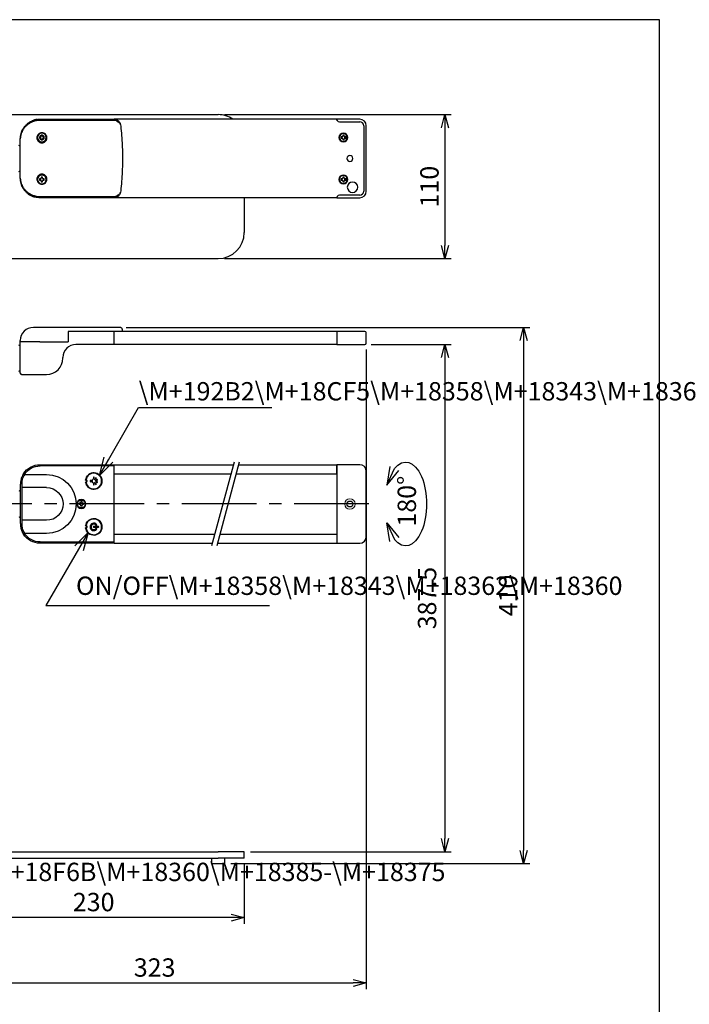
# Model space of a CAD drawing. Units: millimetres. Extents: x 0 to 1186, y -29 to 1120.
# Drawn here: x 272 to 783, y 368 to 1120 of the extents above; entities that cross this region are included whole.
import ezdxf

# ---------------------------------------------------------------- set-up
doc = ezdxf.new("R2010")
doc.units = ezdxf.units.MM
doc.header["$LTSCALE"] = 2
doc.header["$PDMODE"] = 3
doc.linetypes.add('CENTER2', pattern=[28.575, 19.05, -3.175, 3.175, -3.175])
for name, color, linetype in [('center', 1, 'CENTER2'), ('contour', 2, 'Continuous'), ('dim', 3, 'Continuous'), ('mark', 6, 'Continuous'), ('section', 5, 'Continuous')]:
    doc.layers.add(name, color=color, linetype=linetype)
doc.layers.add('frame', color=9, linetype='Continuous', lineweight=30)
doc.styles.add('CN', font='txt.shx', dxfattribs={"bigfont": 'gbcbig.shx'})
doc.styles.get("Standard").update_dxf_attribs({"font": 'txt.shx', "bigfont": 'bigfont.shx'})
doc.styles.add('TW', font='txt.shx', dxfattribs={"bigfont": 'chineset.shx'})
doc.dimstyles.new('Standard 1-4', dxfattribs={"dimscale": 4, "dimtxt": 3.5, "dimasz": 2.5, "dimexe": 1.2, "dimexo": 1.2, "dimgap": 1.2, "dimtad": 1, "dimdsep": 46, "dimtxsty": 'STANDARD', "dimblk": 'OPEN30', "dimcen": 0.09, "dimclrd": 256, "dimclre": 256, "dimclrt": 3, "dimazin": 2, "dimtfac": 1, "dimtmove": 0, "dimatfit": 3, "dimldrblk": 'OPEN30', "dimfxl": 1, "dimtolj": 1, "dimtzin": 0, "dimarcsym": 0})
doc.dimstyles.new('Standard$7', dxfattribs={"dimscale": 4, "dimtxt": 3.5, "dimasz": 3.5, "dimexe": 0.85, "dimexo": 0.85, "dimgap": 0.85, "dimtad": 1, "dimdsep": 46, "dimtxsty": 'TW', "dimblk": 'OPEN30', "dimcen": 0.85, "dimclrd": 256, "dimclre": 256, "dimclrt": 3, "dimazin": 2, "dimtfac": 1, "dimtmove": 0, "dimatfit": 3, "dimldrblk": 'OPEN30', "dimfxl": 1, "dimtolj": 1, "dimtzin": 0, "dimarcsym": 0})

# ---------------------------------------------------------------- blocks, each defined once
blk = doc.blocks.new('_Open30')
at = {"color": 0, "linetype": 'ByBlock', "lineweight": -2}
for p, q in [((-1, 0.268), (0, 0)), ((0, 0), (-1, -0.268)), ((0, 0), (-1, 0))]:
    blk.add_line(p, q, dxfattribs=at)
blk = doc.blocks.new('*D36')
at = {"layer": 'Defpoints', "color": 0}
for p in [(213.16, 479.46), (443.16, 479.46), (213.16, 434.23)]:
    blk.add_point(p, dxfattribs=at)
at = {"layer": 'mark', "linetype": 'ByBlock', "lineweight": -2}
for p, q in [((213.16, 474.66), (213.16, 429.43)), ((443.16, 474.66), (443.16, 429.43)), ((433.16, 434.23), (223.16, 434.23))]:
    blk.add_line(p, q, dxfattribs=at)
at = {"layer": 'mark', "lineweight": -2, "xscale": 10, "yscale": 10, "zscale": 10, "rotation": 180}
blk.add_blockref('_Open30', (213.16, 434.23), dxfattribs=at)
at = {"layer": 'mark', "lineweight": -2, "xscale": 10, "yscale": 10, "zscale": 10}
blk.add_blockref('_Open30', (443.16, 434.23), dxfattribs=at)
at = {"layer": 'mark', "color": 3, "insert": (328.16, 446.03), "char_height": 14, "attachment_point": 5}
blk.add_mtext('\\A1;230', dxfattribs=at)
blk = doc.blocks.new('*D34')
at = {"layer": 'Defpoints', "color": 0}
for p in [(535.26, 871.96), (443.16, 484.46), (596.26, 484.46)]:
    blk.add_point(p, dxfattribs=at)
at = {"layer": 'mark', "lineweight": -2}
for p, q in [((540.06, 871.96), (601.06, 871.96)), ((596.26, 861.96), (596.26, 494.46)), ((447.96, 484.46), (601.06, 484.46))]:
    blk.add_line(p, q, dxfattribs=at)
at = {"layer": 'mark', "lineweight": -2, "xscale": 10, "yscale": 10, "zscale": 10}
for p, rotation in [((596.26, 871.96), 90), ((596.26, 484.46), 270)]:
    blk.add_blockref('_Open30', p, dxfattribs=dict(at, rotation=rotation))
at = {"layer": 'mark', "color": 3, "insert": (584.46, 678.21), "char_height": 14, "attachment_point": 5, "rotation": 90}
blk.add_mtext('387.5', dxfattribs=at)
blk = doc.blocks.new('*D37')
at = {"layer": 'Defpoints', "color": 0}
for p in [(423.16, 1047.49), (423.16, 937.49), (596.26, 937.49)]:
    blk.add_point(p, dxfattribs=at)
at = {"layer": 'mark', "linetype": 'ByBlock', "lineweight": -2}
for p, q in [((427.96, 1047.49), (601.06, 1047.49)), ((596.26, 1037.49), (596.26, 947.49)), ((427.96, 937.49), (601.06, 937.49))]:
    blk.add_line(p, q, dxfattribs=at)
at = {"layer": 'mark', "lineweight": -2, "xscale": 10, "yscale": 10, "zscale": 10}
for p, rotation in [((596.26, 1047.49), 90), ((596.26, 937.49), 270)]:
    blk.add_blockref('_Open30', p, dxfattribs=dict(at, rotation=rotation))
at = {"layer": 'mark', "color": 3, "insert": (584.46, 992.49), "char_height": 14, "attachment_point": 5, "rotation": 90}
blk.add_mtext('\\A1;110', dxfattribs=at)
blk = doc.blocks.new('*D38')
at = {"layer": 'Defpoints', "color": 0}
for p in [(536.26, 872.96), (213.16, 479.46), (536.26, 384.23)]:
    blk.add_point(p, dxfattribs=at)
at = {"layer": 'mark', "lineweight": -2}
for p, q in [((536.26, 868.16), (536.26, 379.43)), ((213.16, 474.66), (213.16, 379.43)), ((223.16, 384.23), (526.26, 384.23))]:
    blk.add_line(p, q, dxfattribs=at)
at = {"layer": 'mark', "lineweight": -2, "xscale": 10, "yscale": 10, "zscale": 10, "rotation": 180}
blk.add_blockref('_Open30', (213.16, 384.23), dxfattribs=at)
at = {"layer": 'mark', "lineweight": -2, "xscale": 10, "yscale": 10, "zscale": 10}
blk.add_blockref('_Open30', (536.26, 384.23), dxfattribs=at)
at = {"layer": 'mark', "color": 3, "insert": (374.71, 396.03), "char_height": 14, "attachment_point": 5}
blk.add_mtext('\\A1;323', dxfattribs=at)
blk = doc.blocks.new('*D35')
at = {"layer": 'Defpoints', "color": 0}
for p in [(348.16, 884.96), (428.16, 475.46), (656.26, 475.46)]:
    blk.add_point(p, dxfattribs=at)
at = {"layer": 'mark', "lineweight": -2}
for p, q in [((352.96, 884.96), (661.06, 884.96)), ((656.26, 874.96), (656.26, 485.46)), ((432.96, 475.46), (661.06, 475.46))]:
    blk.add_line(p, q, dxfattribs=at)
at = {"layer": 'mark', "lineweight": -2, "xscale": 10, "yscale": 10, "zscale": 10}
for p, rotation in [((656.26, 884.96), 90), ((656.26, 475.46), 270)]:
    blk.add_blockref('_Open30', p, dxfattribs=dict(at, rotation=rotation))
at = {"layer": 'mark', "color": 3, "insert": (644.46, 680.21), "char_height": 14, "attachment_point": 5, "rotation": 90}
blk.add_mtext('\\A1;410', dxfattribs=at)

msp = doc.modelspace()

# ---------------------------------------------------------------- linework, layer by layer
at = {"layer": 'center', "ltscale": 1.5}
msp.add_line((538.257, 750.105), (249.912, 750.105), dxfattribs=at)
at = {"layer": 'contour'}
for p, q in [((233.157, 1047.495), (423.157, 1047.495)), ((287.157, 1043.995), (343.739, 1043.995)), ((343.739, 1043.091), (287.157, 1043.091)), ((513.757, 1043.995), (343.739, 1043.995)), ((343.739, 1043.995), (344.727, 1043.896)), ((348.695, 1039.648), (348.81, 1038.636)), ((531.257, 1043.995), (513.757, 1043.995)), ((515.757, 1041.995), (531.257, 1041.995)), ((534.257, 1038.995), (534.257, 988.995)), ((536.257, 988.995), (536.257, 1038.995)), ((286.907, 1030.495), (286.907, 1029.495)), ((287.657, 1030.495), (286.907, 1030.495)), ((289.157, 1031.745), (288.157, 1031.745)), ((288.157, 1031.745), (288.157, 1030.995)), ((289.157, 1030.995), (289.157, 1031.745)), ((290.407, 1030.495), (289.657, 1030.495)), ((290.407, 1029.495), (290.407, 1030.495)), ((517.007, 1030.495), (517.007, 1029.495)), ((517.757, 1030.495), (517.007, 1030.495)), ((519.257, 1031.745), (518.257, 1031.745)), ((518.257, 1031.745), (518.257, 1030.995)), ((519.257, 1030.995), (519.257, 1031.745)), ((520.507, 1030.495), (519.757, 1030.495)), ((520.507, 1029.495), (520.507, 1030.495)), ((272.157, 998.995), (272.157, 1028.995)), ((286.907, 1029.495), (287.657, 1029.495)), ((288.157, 1028.995), (288.157, 1028.245)), ((288.157, 1028.245), (289.157, 1028.245)), ((289.157, 1028.245), (289.157, 1028.995)), ((289.657, 1029.495), (290.407, 1029.495)), ((517.007, 1029.495), (517.757, 1029.495)), ((518.257, 1028.995), (518.257, 1028.245)), ((518.257, 1028.245), (519.257, 1028.245)), ((519.257, 1028.245), (519.257, 1028.995)), ((519.757, 1029.495), (520.507, 1029.495)), ((286.907, 998.495), (286.907, 997.495)), ((287.657, 998.495), (286.907, 998.495)), ((286.907, 997.495), (287.657, 997.495)), ((289.157, 999.745), (288.157, 999.745)), ((288.157, 999.745), (288.157, 998.995)), ((288.157, 996.995), (288.157, 996.245)), ((288.157, 996.245), (289.157, 996.245)), ((289.157, 998.995), (289.157, 999.745)), ((289.157, 996.245), (289.157, 996.995)), ((290.407, 998.495), (289.657, 998.495)), ((289.657, 997.495), (290.407, 997.495)), ((290.407, 997.495), (290.407, 998.495)), ((517.007, 998.495), (517.007, 997.495)), ((517.757, 998.495), (517.007, 998.495)), ((517.007, 997.495), (517.757, 997.495)), ((519.257, 999.745), (518.257, 999.745)), ((518.257, 999.745), (518.257, 998.995)), ((518.257, 996.995), (518.257, 996.245)), ((518.257, 996.245), (519.257, 996.245)), ((518.757, 994.645), (518.757, 994.995)), ((519.257, 998.995), (519.257, 999.745)), ((519.257, 996.245), (519.257, 996.995)), ((520.507, 998.495), (519.757, 998.495)), ((519.757, 997.495), (520.507, 997.495)), ((520.507, 997.495), (520.507, 998.495)), ((274.323, 991.231), (274.167, 991.495)), ((348.81, 989.353), (348.695, 988.341)), ((531.257, 985.995), (515.757, 985.995)), ((287.157, 984.898), (343.739, 984.898)), ((343.739, 983.995), (287.157, 983.995)), ((344.727, 984.093), (343.739, 983.995)), ((513.757, 983.995), (343.739, 983.995)), ((443.157, 983.995), (443.157, 957.495)), ((513.757, 983.995), (531.257, 983.995)), ((233.157, 937.495), (423.157, 937.495)), ((348.157, 884.956), (282.157, 884.956)), ((308.657, 881.956), (308.657, 873.956)), ((343.739, 881.956), (308.657, 881.956)), ((343.657, 881.956), (308.657, 881.956)), ((343.657, 881.956), (343.657, 880.456)), ((343.657, 880.956), (343.657, 872.956)), ((343.657, 880.456), (343.657, 872.956)), ((346.739, 881.956), (343.739, 881.956)), ((514.025, 881.956), (346.739, 881.956)), ((350.157, 881.956), (350.157, 882.956)), ((513.757, 880.956), (513.757, 880.456)), ((513.757, 880.456), (513.757, 872.956)), ((531.257, 881.956), (514.025, 881.956)), ((535.257, 881.956), (531.257, 881.956)), ((536.257, 872.956), (536.257, 880.956)), ((272.157, 874.568), (272.157, 874.956)), ((272.157, 873.956), (272.157, 874.568)), ((287.157, 873.956), (272.157, 873.956)), ((272.157, 870.002), (272.157, 873.956)), ((274.157, 873.956), (272.157, 873.956)), ((287.157, 873.956), (274.167, 873.956)), ((287.157, 873.956), (308.657, 873.956)), ((343.657, 872.956), (343.657, 871.956)), ((513.757, 872.956), (513.757, 871.956)), ((272.157, 861.456), (272.157, 870.002)), ((343.657, 871.956), (314.644, 871.956)), ((513.757, 871.956), (343.657, 871.956)), ((513.757, 871.956), (531.257, 871.956)), ((531.257, 871.956), (535.257, 871.956)), ((272.157, 849.956), (272.157, 861.456)), ((304.657, 861.456), (304.657, 861.956)), ((273.157, 848.956), (292.157, 848.956)), ((287.257, 780.105), (343.757, 780.105)), ((343.757, 779.105), (287.257, 779.105)), ((343.757, 780.105), (434.796, 780.105)), ((343.757, 720.105), (343.757, 780.105)), ((438.796, 780.105), (513.757, 780.105)), ((513.757, 779.105), (513.757, 780.105)), ((513.757, 780.105), (513.757, 720.105)), ((513.757, 780.105), (513.757, 777.905)), ((531.257, 780.105), (513.757, 780.105)), ((513.757, 773.105), (513.757, 779.105)), ((536.257, 775.105), (536.257, 725.105)), ((536.257, 775.105), (536.257, 725.105)), ((536.257, 725.105), (536.257, 775.105)), ((275.436, 772.605), (292.257, 772.605)), ((322.052, 768.355), (322.257, 768.355)), ((322.257, 768.355, -8), (322.052, 768.355, -8)), ((326.429, 768.233), (326.429, 766.976)), ((326.912, 768.456), (326.912, 766.754)), ((343.757, 773.105), (432.92, 773.105)), ((436.92, 773.105), (513.757, 773.105)), ((272.257, 761.605), (272.257, 765.105)), ((272.257, 738.605), (272.257, 761.605)), ((273.257, 765.787), (273.257, 762.605)), ((273.257, 762.605), (273.257, 737.605)), ((292.257, 762.605), (273.257, 762.605)), ((322.257, 766.855), (322.052, 766.855)), ((322.257, 766.855, -8), (322.052, 766.855, -8)), ((272.257, 750.105), (272.257, 759.105)), ((317.757, 750.605), (317.007, 750.605)), ((317.007, 749.605), (317.007, 750.605)), ((317.757, 749.605), (317.007, 749.605)), ((318.257, 751.105), (318.257, 751.855)), ((319.257, 751.855), (318.257, 751.855)), ((318.257, 748.355), (318.257, 749.105)), ((319.257, 748.355), (318.257, 748.355)), ((319.257, 751.105), (319.257, 751.855)), ((319.257, 748.355), (319.257, 749.105)), ((320.507, 750.605), (319.757, 750.605)), ((320.507, 749.605), (319.757, 749.605)), ((320.507, 749.605), (320.507, 750.605)), ((272.257, 735.105), (272.257, 738.605)), ((273.257, 737.605), (273.257, 734.423)), ((292.257, 737.605), (273.257, 737.605)), ((322.052, 733.355), (322.257, 733.355)), ((322.257, 733.355, -8), (322.052, 733.355, -8)), ((322.257, 731.855), (322.052, 731.855)), ((322.257, 731.855, -8), (322.052, 731.855, -8)), ((331.607, 732.98), (328.257, 732.98)), ((331.607, 732.23), (328.257, 732.23)), ((292.257, 727.605), (275.436, 727.605)), ((343.757, 727.105), (420.594, 727.105)), ((424.594, 727.105), (513.757, 727.105)), ((513.757, 724.605), (513.757, 722.105)), ((287.257, 721.105), (343.757, 721.105)), ((343.757, 720.105), (287.257, 720.105)), ((343.757, 720.105), (418.719, 720.105)), ((422.719, 720.105), (513.757, 720.105)), ((513.757, 720.105), (531.257, 720.105)), ((233.157, 484.456), (423.157, 484.456)), ((443.157, 484.456), (423.157, 484.456)), ((443.157, 479.456), (443.157, 484.456)), ((233.157, 479.456), (423.157, 479.456)), ((418.157, 479.456), (418.157, 475.456)), ((418.157, 475.456), (428.157, 475.456)), ((443.157, 479.456), (423.157, 479.456)), ((428.157, 475.456), (428.157, 479.456))]:
    msp.add_line(p, q, dxfattribs=at)
for points in [[(328.016, 770.59), (328.016, 769.625), (328.499, 769.625), (328.499, 770.59)], [(329.817, 770.162), (329.249, 769.381), (329.64, 769.097), (330.207, 769.878)], [(331.022, 768.757), (330.103, 768.459), (330.253, 767.999), (331.171, 768.298)], [(331.171, 766.912), (330.253, 767.21), (330.103, 766.751), (331.022, 766.453)], [(328.499, 764.62), (328.499, 765.585), (328.016, 765.585), (328.016, 764.62)], [(330.207, 765.332), (329.64, 766.113), (329.249, 765.829), (329.817, 765.048)]]:
    msp.add_lwpolyline(points, close=True, dxfattribs=at)
at = {"layer": 'contour', "extrusion": (0, 0, -1)}
msp.add_circle((-318.757, 750.105), 3.35, dxfattribs=at)
at = {"layer": 'contour'}
for centre, radius in [((318.757, 750.105), 3), ((523.757, 750.105), 2.25)]:
    msp.add_circle(centre, radius, dxfattribs=at)
at = {"layer": 'contour', "linetype": 'Continuous', "lineweight": 0, "extrusion": (2e-16, 0, -1)}
msp.add_circle((-523.757, 750.105), 4, dxfattribs=at)
at = {"layer": 'contour'}
for centre, radius, start, end in [((423.157, 1027.495), 20, 55.588491, 90), ((287.157, 1028.995), 15, 98.472481, 113.745787), ((515.757, 1043.995), 2, 210, 270), ((531.257, 1038.995), 5, 0, 90), ((531.257, 1038.995), 3, 0, 90), ((287.157, 1028.995), 15, 150.073565, 165.101403), ((288.657, 1029.995), 3.35, 90, 270), ((288.657, 1029.995), 1.75, 0, 180), ((288.657, 1029.995), 1.75, 163.39845, 180), ((288.657, 1029.995), 1.65, 0, 180), ((287.657, 1030.995), 0.5, 270, 360), ((288.657, 1029.995), 1.75, 90, 106.60155), ((288.657, 1029.995), 3.35, 270, 90), ((288.657, 1029.995), 1.75, 73.39845, 90), ((289.657, 1030.995), 0.5, 180, 270), ((288.657, 1029.995), 1.75, 0, 16.60155), ((518.757, 1029.995), 3.35, 90, 270), ((518.757, 1029.995), 3, 90, 270), ((517.757, 1030.995), 0.5, 270, 360), ((518.757, 1029.995), 3.35, 270, 90), ((518.757, 1029.995), 3, 270, 90), ((519.757, 1030.995), 0.5, 180, 270), ((271.157, 1022.995), 1, 0, 90), ((288.657, 1029.995), 1.75, 180, 0), ((288.657, 1029.995), 1.75, 180, 196.60155), ((288.657, 1029.995), 1.65, 180, 0), ((287.657, 1028.995), 0.5, 0, 90), ((288.657, 1029.995), 1.75, 253.39845, 270), ((288.657, 1029.995), 1.75, 270, 286.60155), ((289.657, 1028.995), 0.5, 90, 180), ((288.657, 1029.995), 1.75, 343.39845, 0), ((517.757, 1028.995), 0.5, 0, 90), ((519.757, 1028.995), 0.5, 90, 180), ((523.757, 1013.995), 2.25, 0, 180), ((523.757, 1013.995), 2.25, 180, 0), ((271.157, 1004.995), 1, 270, 0), ((288.657, 997.995), 3.35, 90, 270), ((288.657, 997.995), 3.35, 270, 90), ((518.757, 997.995), 3.35, 90, 270), ((518.757, 997.995), 3, 90, 270), ((518.757, 997.995), 3.35, 270, 90), ((518.757, 997.995), 3, 270, 90), ((287.157, 998.995), 15, 180, 209.926435), ((287.657, 998.995), 0.5, 270, 360), ((287.657, 996.995), 0.5, 0, 90), ((289.657, 998.995), 0.5, 180, 270), ((289.657, 996.995), 0.5, 90, 180), ((517.757, 998.995), 0.5, 270, 360), ((517.757, 996.995), 0.5, 0, 90), ((519.757, 998.995), 0.5, 180, 270), ((519.757, 996.995), 0.5, 90, 180), ((525.757, 991.995), 4, 360, 180), ((287.157, 998.995), 15, 233.618826, 251.334365), ((515.757, 983.995), 2, 90, 150), ((525.757, 991.995), 4, 180, 360), ((531.257, 988.995), 3, 270, 0), ((531.257, 988.995), 5, 270, 0), ((423.157, 957.495), 20, 270, 0), ((282.157, 874.956), 10, 90, 180), ((535.257, 880.956), 1, 0, 90), ((535.257, 872.956), 1, 270, 360), ((271.157, 870.456), 1, 0, 90), ((314.657, 861.956), 10, 90, 180), ((292.157, 861.456), 12.5, 270, 0), ((271.157, 852.456), 1, 270, 0), ((273.157, 849.956), 1, 180, 270), ((531.257, 775.105), 5, 0, 90), ((328.257, 767.605), 6.25, 186.892103, 173.107897), ((322.257, 767.605, -8), 0.75, 270, 90), ((328.257, 767.605), 6, 189.560384, 170.439616), ((322.257, 767.605), 1, 274.780192, 85.219808), ((325.946, 767.605), 0.505, 90, 270), ((325.946, 769.113), 1.003, 270, 298.762236), ((325.059, 771.844), 3.862, 298.671827, 307.032844), ((328.257, 767.605), 1.448, 232.967156, 127.032844), ((271.257, 759.105), 1, 0, 90), ((325.946, 766.097), 1.003, 61.237764, 90), ((325.059, 763.365), 3.862, 52.967156, 61.328173), ((317.757, 751.105), 0.5, 270, 0), ((317.757, 749.105), 0.5, 0, 90), ((319.757, 751.105), 0.5, 180, 270), ((319.757, 749.105), 0.5, 90, 180), ((271.257, 741.105), 1, 270, 0), ((328.257, 732.605), 6.25, 186.892103, 173.107897), ((328.257, 732.605), 6, 189.560384, 170.439616), ((322.257, 732.605, -8), 0.75, 270, 90), ((322.257, 732.605), 1, 274.780192, 85.219808), ((328.257, 732.605), 2.85, 40, 320), ((328.257, 732.605), 2.1, 40, 320), ((328.257, 732.605), 0.375, 90, 270), ((330.153, 734.196), 0.375, 220, 40), ((330.153, 731.014), 0.375, 320, 140), ((331.607, 732.605), 0.375, 270, 90), ((531.257, 725.105), 5, 270, 0)]:
    msp.add_arc(centre, radius, start, end, dxfattribs=at)
at = {"layer": 'contour', "extrusion": (0, 0, -1)}
for centre, radius, start, end in [((-287.257, 765.105), 15, 32.392365, 90), ((-287.257, 765.105), 14, 32.392365, 90), ((-292.257, 750.105), 22.5, 90, 270), ((-328.257, 767.605), 6.25, 6.892103, 353.107897), ((-322.257, 767.605), 0.75, 90, 270), ((-292.257, 750.105), 12.5, 90, 270), ((-328.257, 732.605), 6.25, 6.892103, 353.107897), ((-322.257, 732.605), 0.75, 90, 270), ((-287.257, 735.105), 15, 270, 327.607635), ((-287.257, 735.105), 14, 270, 327.607635)]:
    msp.add_arc(centre, radius, start, end, dxfattribs=at)
at = {"layer": 'contour'}
for points, knots in [([(272.157, 1028.995), (272.259, 1030.358), (272.411, 1032.405), (273.388, 1035.063), (274.404, 1036.996), (275.754, 1038.833), (277.444, 1040.504), (279.461, 1041.974), (281.019, 1042.661), (281.8, 1043.005)], [0, 0, 0, 0, 0.24730304, 0.37141552, 0.49630975, 0.62119733, 0.74709497, 0.87325347, 1, 1, 1, 1]), ([(282.157, 1042.165), (281.349, 1041.843), (279.741, 1041.202), (277.643, 1039.817), (275.889, 1038.243), (274.488, 1036.513), (273.434, 1034.694), (272.421, 1032.196), (272.263, 1030.274), (272.157, 1028.995)], [0, 0, 0, 0, 0.1283806, 0.2552713, 0.3813379, 0.5060438, 0.6305324, 0.7540946, 1, 1, 1, 1]), ([(281.8, 1043.005), (282.67, 1043.293), (284.41, 1043.868), (286.242, 1043.952), (287.157, 1043.995)], [0, 0, 0, 0, 0.4999913, 1, 1, 1, 1]), ([(287.157, 1043.091), (286.2, 1043.041), (284.49, 1042.953), (282.87, 1042.406), (282.157, 1042.165)], [0, 0, 0, 0, 0.5597771, 1, 1, 1, 1]), ([(346.416, 1042.06), (345.965, 1042.387), (345.161, 1042.971), (344.174, 1043.054), (343.74, 1043.091)], [0, 0, 0, 0, 0.5595295, 1, 1, 1, 1]), ([(344.727, 1043.896), (345.16, 1043.777), (346.026, 1043.54), (346.732, 1042.987), (347.085, 1042.71)], [0, 0, 0, 0, 0.50007352, 1, 1, 1, 1]), ([(348.695, 1039.648), (348.637, 1039.879), (348.52, 1040.347), (348.049, 1040.998), (347.353, 1041.605), (346.735, 1041.905), (346.416, 1042.06)], [0, 0, 0, 0, 0.2378646, 0.480942, 0.7323028, 1, 1, 1, 1]), ([(347.085, 1042.71), (347.292, 1042.502), (347.706, 1042.087), (348.331, 1041.124), (348.538, 1040.322), (348.675, 1039.79)], [0, 0, 0, 0, 0.2535042, 0.5048501, 1, 1, 1, 1]), ([(348.675, 1039.79), (348.679, 1039.764), (348.686, 1039.716), (348.692, 1039.669), (348.695, 1039.648)], [0, 0, 0, 0, 0.5599956, 1, 1, 1, 1]), ([(348.81, 1038.636), (349.053, 1036.244), (349.539, 1031.461), (349.796, 1026.65), (349.925, 1024.245)], [0, 0, 0, 0, 0.4999944, 1, 1, 1, 1]), ([(513.757, 1043.995), (513.757, 1043.989), (513.757, 1043.979), (513.758, 1043.91), (513.764, 1043.818), (513.78, 1043.683), (513.81, 1043.529), (513.86, 1043.354), (513.929, 1043.173), (513.993, 1043.054), (514.025, 1042.995)], [0, 0, 0, 0, 0.155124, 0.2517237, 0.3866523, 0.5016452, 0.6296723, 0.7498876, 0.8739446, 1, 1, 1, 1]), ([(514.025, 1042.995), (513.993, 1043.055), (513.929, 1043.174), (513.859, 1043.355), (513.809, 1043.53), (513.78, 1043.684), (513.764, 1043.818), (513.758, 1043.91), (513.757, 1043.979), (513.757, 1043.989), (513.757, 1043.995)], [0, 0, 0, 0, 0.1271904, 0.2499267, 0.3711195, 0.4997672, 0.6136425, 0.7494148, 0.8455566, 1, 1, 1, 1]), ([(274.166, 1036.493), (274.164, 1036.49), (274.161, 1036.485), (274.158, 1036.48), (274.157, 1036.478)], [0, 0, 0, 0, 0.5599679, 1, 1, 1, 1]), ([(274.167, 1036.495), (274.167, 1036.494), (274.166, 1036.494), (274.166, 1036.493), (274.166, 1036.493)], [0, 0, 0, 0, 0.5592798, 1, 1, 1, 1]), ([(288.657, 1033.605), (288.173, 1033.551), (287.206, 1033.444), (285.959, 1032.621), (285.205, 1031.576), (284.897, 1030.652), (284.85, 1030.172), (284.833, 1029.995)], [0, 0, 0, 0, 0.2500332, 0.4995571, 0.7495126, 0.9074846, 1, 1, 1, 1]), ([(292.481, 1029.995), (292.464, 1030.172), (292.418, 1030.652), (292.11, 1031.576), (291.356, 1032.621), (290.109, 1033.444), (289.141, 1033.551), (288.657, 1033.605)], [0, 0, 0, 0, 0.09251595, 0.25048779, 0.50044336, 0.74996678, 1, 1, 1, 1]), ([(284.833, 1029.995), (284.83, 1029.901), (284.815, 1029.387), (284.971, 1028.596), (285.392, 1027.753), (285.876, 1027.137), (286.459, 1026.641), (287.144, 1026.267), (287.883, 1026.029), (288.4, 1025.999), (288.657, 1025.984)], [0, 0, 0, 0, 0.0452168, 0.2497578, 0.3815944, 0.4996986, 0.6271455, 0.7500042, 0.8756613, 1, 1, 1, 1]), ([(288.657, 1025.984), (288.914, 1025.999), (289.431, 1026.029), (290.171, 1026.267), (290.855, 1026.641), (291.438, 1027.137), (291.922, 1027.753), (292.273, 1028.453), (292.446, 1029.131), (292.492, 1029.647), (292.484, 1029.901), (292.481, 1029.995)], [0, 0, 0, 0, 0.1242502, 0.2498272, 0.3725934, 0.4999632, 0.6179779, 0.7497346, 0.8765516, 0.9548234, 1, 1, 1, 1]), ([(349.925, 1024.245), (349.929, 1024.151), (349.936, 1023.985), (349.944, 1023.818), (349.947, 1023.745)], [0, 0, 0, 0, 0.560004, 1, 1, 1, 1]), ([(349.947, 1023.745), (350.014, 1021.925), (350.135, 1018.677), (350.15, 1015.425), (350.157, 1013.995)], [0, 0, 0, 0, 0.5599962, 1, 1, 1, 1]), ([(350.157, 1013.995), (350.146, 1012.174), (350.127, 1008.922), (350.002, 1005.674), (349.947, 1004.245)], [0, 0, 0, 0, 0.5599969, 1, 1, 1, 1]), ([(288.657, 1002.005), (288.402, 1001.991), (287.888, 1001.961), (287.146, 1001.723), (286.46, 1001.349), (285.87, 1000.845), (285.388, 1000.23), (285.054, 999.554), (284.842, 998.795), (284.836, 998.277), (284.833, 997.995)], [0, 0, 0, 0, 0.1236344, 0.2483084, 0.373839, 0.5000374, 0.621382, 0.7498535, 0.8634492, 1, 1, 1, 1]), ([(292.481, 997.995), (292.478, 998.277), (292.473, 998.795), (292.26, 999.554), (291.927, 1000.23), (291.445, 1000.845), (290.855, 1001.349), (290.169, 1001.723), (289.426, 1001.961), (288.913, 1001.991), (288.657, 1002.005)], [0, 0, 0, 0, 0.13654479, 0.25014619, 0.37860914, 0.49996223, 0.62615813, 0.75168717, 0.87636259, 1, 1, 1, 1]), ([(349.925, 1003.745), (349.796, 1001.339), (349.539, 996.528), (349.053, 991.745), (348.81, 989.353)], [0, 0, 0, 0, 0.5000062, 1, 1, 1, 1]), ([(349.947, 1004.245), (349.943, 1004.151), (349.936, 1003.985), (349.928, 1003.818), (349.925, 1003.745)], [0, 0, 0, 0, 0.5599983, 1, 1, 1, 1]), ([(272.157, 998.995), (272.262, 997.715), (272.421, 995.793), (273.434, 993.295), (274.488, 991.475), (275.889, 989.746), (277.643, 988.171), (279.741, 986.787), (281.349, 986.147), (282.157, 985.824)], [0, 0, 0, 0, 0.2459105, 0.3694668, 0.4939536, 0.618692, 0.7447524, 0.8716203, 1, 1, 1, 1]), ([(281.8, 984.984), (281.019, 985.328), (279.461, 986.016), (277.444, 987.485), (275.754, 989.156), (274.404, 990.993), (273.388, 992.926), (272.411, 995.584), (272.259, 997.631), (272.157, 998.995)], [0, 0, 0, 0, 0.1267459, 0.2528809, 0.3787728, 0.5036924, 0.6285846, 0.7526926, 1, 1, 1, 1]), ([(284.833, 997.995), (284.913, 997.515), (285.072, 996.556), (285.966, 995.369), (287.204, 994.545), (288.172, 994.438), (288.657, 994.385)], [0, 0, 0, 0, 0.2497016, 0.4999191, 0.7497048, 1, 1, 1, 1]), ([(288.657, 994.385), (289.142, 994.438), (290.11, 994.545), (291.348, 995.369), (292.243, 996.556), (292.402, 997.515), (292.481, 997.995)], [0, 0, 0, 0, 0.2502953, 0.5000806, 0.7502981, 1, 1, 1, 1]), ([(274.157, 991.511), (274.159, 991.508), (274.162, 991.503), (274.165, 991.498), (274.166, 991.496)], [0, 0, 0, 0, 0.5599583, 1, 1, 1, 1]), ([(274.166, 991.496), (274.166, 991.496), (274.166, 991.495), (274.167, 991.495), (274.167, 991.495)], [0, 0, 0, 0, 0.5599074, 1, 1, 1, 1]), ([(282.157, 985.824), (283.069, 985.528), (284.697, 984.998), (286.405, 984.928), (287.157, 984.898)], [0, 0, 0, 0, 0.5598852, 1, 1, 1, 1]), ([(343.74, 984.898), (343.984, 984.911), (344.472, 984.939), (345.423, 985.205), (346.019, 985.639), (346.416, 985.929)], [0, 0, 0, 0, 0.25039985, 0.50085479, 1, 1, 1, 1]), ([(347.085, 985.279), (346.732, 985.003), (346.026, 984.449), (345.16, 984.212), (344.727, 984.093)], [0, 0, 0, 0, 0.49992661, 1, 1, 1, 1]), ([(346.416, 985.929), (346.735, 986.084), (347.353, 986.384), (348.049, 986.992), (348.52, 987.642), (348.637, 988.11), (348.695, 988.341)], [0, 0, 0, 0, 0.2677242, 0.5190554, 0.7620961, 1, 1, 1, 1]), ([(348.675, 988.199), (348.538, 987.667), (348.331, 986.865), (347.706, 985.902), (347.292, 985.487), (347.085, 985.279)], [0, 0, 0, 0, 0.4951506, 0.7464716, 1, 1, 1, 1]), ([(348.695, 988.341), (348.692, 988.315), (348.686, 988.267), (348.678, 988.22), (348.675, 988.199)], [0, 0, 0, 0, 0.5599961, 1, 1, 1, 1]), ([(287.157, 983.995), (286.242, 984.037), (284.41, 984.121), (282.67, 984.696), (281.8, 984.984)], [0, 0, 0, 0, 0.5000094, 1, 1, 1, 1]), ([(514.025, 984.995), (513.993, 984.935), (513.929, 984.816), (513.86, 984.635), (513.81, 984.459), (513.78, 984.305), (513.764, 984.171), (513.758, 984.08), (513.757, 984.01), (513.757, 984), (513.757, 983.995)], [0, 0, 0, 0, 0.1258181, 0.2499281, 0.3705133, 0.4997684, 0.6133027, 0.748275, 0.8448569, 1, 1, 1, 1]), ([(514.025, 984.995), (513.992, 984.933), (513.927, 984.812), (513.857, 984.627), (513.808, 984.454), (513.779, 984.299), (513.764, 984.167), (513.758, 984.07), (513.757, 984.006), (513.757, 983.998), (513.757, 983.995)], [0, 0, 0, 0, 0.1304751, 0.2549591, 0.3767176, 0.4997773, 0.6238799, 0.7493935, 0.8745577, 1, 1, 1, 1]), ([(350.157, 882.956), (350.127, 883.218), (350.067, 883.742), (349.604, 884.402), (348.943, 884.865), (348.419, 884.925), (348.157, 884.956)], [0, 0, 0, 0, 0.2500467, 0.500001, 0.7499565, 1, 1, 1, 1]), ([(514.025, 881.956), (513.993, 881.953), (513.929, 881.947), (513.86, 881.895), (513.81, 881.808), (513.78, 881.689), (513.764, 881.535), (513.758, 881.372), (513.757, 881.175), (513.757, 881.039), (513.757, 880.956)], [0, 0, 0, 0, 0.1258181, 0.2499281, 0.3705133, 0.4997684, 0.6133027, 0.748275, 0.8448569, 1, 1, 1, 1]), ([(514.025, 881.956), (513.992, 881.952), (513.927, 881.946), (513.857, 881.893), (513.808, 881.805), (513.779, 881.682), (513.764, 881.53), (513.758, 881.352), (513.757, 881.158), (513.757, 881.023), (513.757, 880.956)], [0, 0, 0, 0, 0.1304751, 0.2549591, 0.3767176, 0.4997773, 0.6238799, 0.7493935, 0.8745577, 1, 1, 1, 1]), ([(274.157, 873.956), (274.159, 873.956), (274.162, 873.956), (274.165, 873.956), (274.166, 873.956)], [0, 0, 0, 0, 0.5599583, 1, 1, 1, 1]), ([(274.166, 873.956), (274.166, 873.956), (274.166, 873.956), (274.167, 873.956), (274.167, 873.956)], [0, 0, 0, 0, 0.5599074, 1, 1, 1, 1]), ([(273.966, 772.058), (273.81, 771.76), (273.665, 771.457), (273.392, 770.838), (273.265, 770.522), (272.814, 769.272), (272.582, 768.334), (272.375, 767.028), (272.329, 766.619), (272.299, 766.226)], [1.1679372, 1.1679372, 1.1679372, 1.1679372, 2.1141066, 2.1141066, 3.0853677, 3.0853677, 5.9421664, 5.9421664, 7.30125, 7.30125, 7.30125, 7.30125]), ([(274.257, 770.51), (274.199, 770.378), (274.144, 770.246), (273.776, 769.322), (273.56, 768.527), (273.353, 767.339), (273.306, 766.916), (273.28, 766.517)], [2.6070924, 2.6070924, 2.6070924, 2.6070924, 3.0853677, 3.0853677, 5.9421664, 5.9421664, 7.6053697, 7.6053697, 7.6053697, 7.6053697]), ([(274.471, 770.97), (274.462, 770.953), (274.454, 770.935), (274.38, 770.782), (274.317, 770.647), (274.257, 770.51)], [2.04942833, 2.04942833, 2.04942833, 2.04942833, 2.11410665, 2.11410665, 2.60709238, 2.60709238, 2.60709238, 2.60709238]), ([(272.299, 766.226), (272.284, 766.028), (272.274, 765.834), (272.26, 765.46), (272.257, 765.28), (272.257, 765.105)], [7.30125, 7.30125, 7.30125, 7.30125, 7.9890822, 7.9890822, 8.6586435, 8.6586435, 8.6586435, 8.6586435]), ([(273.28, 766.517), (273.274, 766.425), (273.27, 766.334), (273.26, 766.088), (273.257, 765.935), (273.257, 765.787)], [7.6053697, 7.6053697, 7.6053697, 7.6053697, 7.9890822, 7.9890822, 8.6586435, 8.6586435, 8.6586435, 8.6586435]), ([(272.299, 733.983), (272.338, 733.46), (272.408, 732.907), (272.605, 731.859), (272.721, 731.369), (273.011, 730.382), (273.185, 729.884), (273.56, 728.973), (273.753, 728.558), (273.966, 728.151)], [1.3573812, 1.3573812, 1.3573812, 1.3573812, 3.1689301, 3.1689301, 4.6847249, 4.6847249, 6.2005197, 6.2005197, 7.4905891, 7.4905891, 7.4905891, 7.4905891]), ([(273.28, 733.693), (273.312, 733.185), (273.381, 732.64), (273.581, 731.669), (273.69, 731.253), (273.947, 730.457), (274.091, 730.076), (274.257, 729.699)], [1.0532628, 1.0532628, 1.0532628, 1.0532628, 3.1689301, 3.1689301, 4.6847249, 4.6847249, 6.0514337, 6.0514337, 6.0514337, 6.0514337]), ([(274.257, 729.699), (274.275, 729.658), (274.294, 729.617), (274.363, 729.463), (274.416, 729.351), (274.471, 729.239)], [6.05143369, 6.05143369, 6.05143369, 6.05143369, 6.20051973, 6.20051973, 6.60909824, 6.60909824, 6.60909824, 6.60909824])]:
    msp.add_open_spline(points, degree=3, knots=knots, dxfattribs=at)
for points in [[(274.257, 772.588), (274.157, 772.413), (274.06, 772.237), (273.966, 772.058)], [(274.591, 773.141), (274.476, 772.959), (274.365, 772.775), (274.257, 772.588)], [(275.257, 772.342), (274.964, 771.898), (274.701, 771.438), (274.471, 770.97)], [(275.436, 772.605), (275.375, 772.518), (275.316, 772.43), (275.257, 772.342)], [(272.257, 735.105), (272.257, 734.75), (272.27, 734.375), (272.299, 733.983)], [(273.257, 734.423), (273.257, 734.19), (273.264, 733.946), (273.28, 733.693)], [(273.966, 728.151), (274.06, 727.973), (274.157, 727.796), (274.257, 727.622)], [(274.257, 727.622), (274.365, 727.435), (274.476, 727.251), (274.591, 727.069)], [(274.471, 729.239), (274.701, 728.772), (274.964, 728.312), (275.257, 727.868)], [(275.257, 727.868), (275.316, 727.779), (275.375, 727.692), (275.436, 727.605)]]:
    msp.add_open_spline(points, degree=3, dxfattribs=at)
at = {"layer": 'frame'}
msp.add_lwpolyline([(0, 0), (760, 0), (760, 1120), (0, 1120)], close=True, dxfattribs=at)
at = {"layer": 'mark', "extrusion": (0, 0, -1)}
msp.add_ellipse((566.257, 750.105), major_axis=(0, 32), ratio=0.5, start_param=5.7203966, end_param=9.9875667, dxfattribs=at)
at = {"layer": 'section'}
for p, q in [((435.313, 782.037), (418.201, 718.173)), ((439.313, 782.037), (422.201, 718.173))]:
    msp.add_line(p, q, dxfattribs=at)

# ---------------------------------------------------------------- block references
at = {"layer": 'mark', "yscale": 14, "zscale": 14}
for p, xscale, rotation in [((551.946, 764.416), -14, 65.64213284575365), ((551.946, 735.794), 14, 114.3578671542462)]:
    msp.add_blockref('_Open30', p, dxfattribs=dict(at, xscale=xscale, rotation=rotation))

# ---------------------------------------------------------------- texts
at = {"layer": 'dim', "char_height": 14, "attachment_point": 1}
for s, insert in [('\\M+192B2\\M+18CF5\\M+18358\\M+18343\\M+18362\\M+18360', (362.5, 843.175)), ('{\\Ftxt,bigfont|c136;ON/OFF}\\M+18358\\M+18343\\M+18362\\M+18360', (314.666, 694.633)), ('\\M+1944D\\M+18EFB\\M+18F6B\\M+18360\\M+18385-\\M+18375', (63.481, 476.069))]:
    msp.add_mtext(s, dxfattribs=dict(at, insert=insert))
at = {"layer": 'dim', "insert": (560.178, 732.836), "char_height": 14, "attachment_point": 1, "rotation": 90, "style": 'CN'}
msp.add_mtext_dynamic_manual_height_columns('{\\Ftxt,gbcbig|c136;180%%D}', width=157.71157, gutter_width=30, heights=[0], dxfattribs=at)

# ---------------------------------------------------------------- dimensions: what is measured, and where the dimension line sits
at = {"layer": 'mark'}
for base, p1, p2, override, picture, middle in [((596.257, 937.495), (423.157, 1047.495), (423.157, 937.495), {"dimarcsym": 1}, '*D37', (584.457, 992.495)), ((656.257231, 475.455577), (348.157228, 884.955579), (428.157234, 475.455577), {"dimdec": 0}, '*D35', (644.457231, 680.205578)), ((596.257, 484.456), (535.257, 871.956), (443.157, 484.456), {"dimtp": 0.1, "dimtm": 0.1, "dimtfac": 0.71, "dimtdec": 3, "dimtolj": 0}, '*D34', (584.457, 678.206))]:
    dim = msp.add_linear_dim(base=base, p1=p1, p2=p2, angle=90, dimstyle='Standard 1-4', override=override, dxfattribs=at)
    dim.commit()
    dim.dimension.update_dxf_attribs({"geometry": picture, "text_midpoint": middle})
dim = msp.add_linear_dim(base=(536.257, 384.225), p1=(213.157, 479.456), p2=(536.257, 872.956), dimstyle='Standard 1-4', override={"dimdec": 0}, dxfattribs=at)
dim.commit()
dim.dimension.update_dxf_attribs({"geometry": '*D38', "text_midpoint": (374.707, 384.225), "dimtype": 160})
dim = msp.add_linear_dim(base=(213.157, 434.225), p1=(443.157, 479.456), p2=(213.157, 479.456), dimstyle='Standard 1-4', override={"dimtmove": 0, "dimarcsym": 1}, dxfattribs=at)
dim.commit()
dim.dimension.update_dxf_attribs({"geometry": '*D36', "text_midpoint": (328.157, 446.025)})

# ---------------------------------------------------------------- leaders
for points in [[(332.5, 771.848), (362.5, 823.809), (464.033, 823.775)], [(324.015, 728.362), (291.753, 672.484), (462.317, 672.484)]]:
    msp.add_leader(points, dimstyle='Standard$7', override={"dimscale": 4, "dimarcsym": 1}, dxfattribs=at)

doc.saveas('drawing.dxf')
